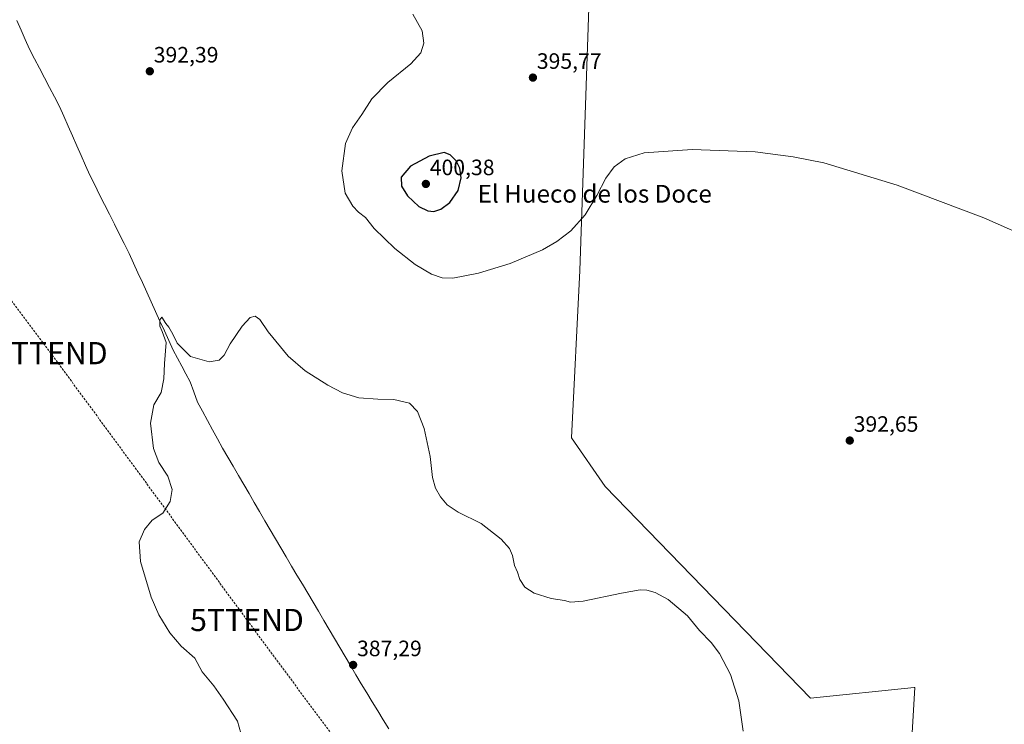
# Model space of a CAD drawing. Units: metres. Extents: x 553062 to 556515, y 4703189 to 4705529.
# Drawn here: x 555350 to 555793, y 4703822 to 4704139 of the extents above; entities that cross this region are included whole.
import ezdxf
from ezdxf.enums import TextEntityAlignment as Align

# ---------------------------------------------------------------- set-up
doc = ezdxf.new("R2010")
doc.units = ezdxf.units.M
doc.header["$MEASUREMENT"] = 0
doc.linetypes.add('TRAZOSX2', pattern=[1.5, 1, -0.5])
doc.layers.get('0').update_dxf_attribs({"lineweight": 5})
for name, color, linetype, lineweight in [('Carátula', 7, 'Continuous', 5), ('Conducción de hidrocarburos lineal', 6, 'TRAZOSX2', 0), ('Corriente natural lineal', 142, 'Continuous', 13), ('Cultivos herbáceos CxS', 92, 'Continuous', 0), ('Cultivos leñosos CxS', 92, 'Continuous', 0), ('Curva de nivel maestra', 36, 'Continuous', 30), ('Curva de nivel normal', 36, 'Continuous', 0), ('Punto de cota en terreno', 7, 'Continuous', 0), ('Rótulo de punto de cota en terreno', 19, 'Continuous', 0), ('Texto cartográfico', 19, 'Continuous', 0), ('Torre de tendido puntual', 7, 'Continuous', 0)]:
    doc.layers.add(name, color=color, linetype=linetype, lineweight=lineweight)
doc.styles.add('Arial', font='txt', dxfattribs={"height": 0.2})

# ---------------------------------------------------------------- blocks, each defined once
blk = doc.blocks.new('*U151')
at = {"layer": 'Cultivos leñosos CxS', "color": 92, "linetype": 'Continuous', "lineweight": 0}
blk.add_polyline3d([(555745.1127, 4703699.9573, 389.0648), (555753.2505, 4703838.1927, 390.537), (555752.8883, 4703838.2869, 390.5552), (555706.2067, 4703833.5241, 391.1073), (555613.8009, 4703928.7921, 391.7602), (555598.5589, 4703950.7037, 391.9194), (555602.3733, 4704025.9645, 394.2322), (555607.233, 4704170.7393, 398.3293), (555710.1501, 4704157.5601, 399.0968), (555846.3901, 4704139.6501, 397.4293), (555884.2894, 4704115.1199, 397.2736), (555996.327, 4704072.8397, 399.6353), (555988.3527, 4703912.7059, 395.9008), (555990.0419, 4703910.7351, 395.6406), (555983.2907, 4703794.9943, 389.2799)], dxfattribs=at)
blk = doc.blocks.new('*U183')
at = {"layer": 'Curva de nivel normal', "color": 36, "linetype": 'Continuous', "lineweight": 0}
blk.add_polyline3d([(555527.13, 4704141.4, 395), (555531.37, 4704133.94, 395), (555532.05, 4704128.37, 395), (555530.67, 4704124.1, 395), (555526.28, 4704119.1, 395), (555515.88, 4704110.65, 395), (555508.62, 4704103.31, 395), (555504.13, 4704096.32, 395), (555499.89, 4704090.2, 395), (555496.88, 4704083.18, 395), (555495.21, 4704070.89, 395), (555496.69, 4704060.9, 395), (555500.05, 4704054.99, 395), (555502.68, 4704052.31, 395), (555505.85, 4704049.9, 395), (555509.66, 4704044.96, 395), (555519.05, 4704035.99, 395), (555528.16, 4704028.77, 395), (555535.48, 4704024.42, 395), (555540.38, 4704022.67, 395), (555545.22, 4704022.56, 395), (555556.63, 4704024.78, 395), (555571.03, 4704029.14, 395), (555585.58, 4704035.27, 395), (555592.02, 4704039.03, 395), (555598.3, 4704043.92, 395), (555604.7, 4704051.09, 395), (555609.92, 4704059.84, 395), (555614.03, 4704067.66, 395), (555617.81, 4704072.69, 395), (555622.82, 4704076.3, 395), (555631.28, 4704078.96, 395), (555652.92, 4704080.49, 395), (555681.34, 4704079.41, 395), (555698.36, 4704077.26, 395), (555712.17, 4704074.48, 395), (555745.28, 4704064.46, 395), (555784.23, 4704049.76, 395), (555808.67, 4704038.87, 395)], dxfattribs=at)
blk = doc.blocks.new('*U190')
at = {"layer": 'Curva de nivel normal', "color": 36, "linetype": 'Continuous', "lineweight": 0}
blk.add_polyline3d([(555675.88, 4703818.64, 390), (555673.99, 4703832.2, 390), (555670.17, 4703844.09, 390), (555665.26, 4703853.51, 390), (555661.53, 4703858.45, 390), (555656.22, 4703863.85, 390), (555650.75, 4703870.51, 390), (555642.05, 4703877.87, 390), (555636.31, 4703880.99, 390), (555632.49, 4703882.05, 390), (555629.49, 4703882.18, 390), (555621.16, 4703880.69, 390), (555603.83, 4703877.19, 390), (555598.16, 4703876.62, 390), (555595.46, 4703877.4, 390), (555589.47, 4703878.31, 390), (555581.79, 4703880.72, 390), (555577.53, 4703883.46, 390), (555575.28, 4703886.88, 390), (555574.2, 4703890.14, 390), (555572.9, 4703893.17, 390), (555572.04, 4703897.64, 390), (555570.63, 4703900.9, 390), (555566.94, 4703905.01, 390), (555557.83, 4703912.17, 390), (555547.55, 4703917.13, 390), (555542.6, 4703920.53, 390), (555539.58, 4703924.15, 390), (555537.33, 4703928.05, 390), (555536.05, 4703932.81, 390), (555534.93, 4703942.2, 390), (555532.21, 4703954.82, 390), (555529.3, 4703962.57, 390), (555525.6, 4703966.24, 390), (555518.52, 4703967.92, 390), (555511.4, 4703968.04, 390), (555502.79, 4703968.73, 390), (555495.48, 4703971, 390), (555488.86, 4703974.45, 390), (555478.65, 4703980.83, 390), (555470.95, 4703987.51, 390), (555461.97, 4703998.46, 390), (555458.2, 4704003.94, 390), (555456.16, 4704005.42, 390), (555453.95, 4704004.79, 390), (555450.33, 4704000.96, 390), (555444.95, 4703992.99, 390), (555442.16, 4703987.88, 390), (555439.87, 4703985.62, 390), (555435.38, 4703984.89, 390), (555427.08, 4703987.35, 390), (555421.02, 4703993.29, 390), (555419.06, 4703997.33, 390), (555417.28, 4704000.55, 390), (555415.88, 4704002.15, 390), (555414.12, 4704005.04, 390), (555413.18, 4704003.76, 390), (555413.2, 4704001, 390), (555414.33, 4703998.6, 390), (555416.04, 4703993.53, 390), (555415.28, 4703984.1, 390), (555415.08, 4703977.18, 390), (555413.76, 4703971.08, 390), (555410.53, 4703965.58, 390), (555409.02, 4703957.26, 390), (555410.33, 4703945.8, 390), (555412.72, 4703939.62, 390), (555416.8, 4703933.4, 390), (555418.81, 4703927.41, 390), (555417.81, 4703921.96, 390), (555414.5, 4703916.76, 390), (555409.78, 4703913.66, 390), (555406.25, 4703909.37, 390), (555403.88, 4703903.87, 390), (555404.55, 4703894.94, 390), (555409.35, 4703878.94, 390), (555412.71, 4703871, 390), (555417.7, 4703862.87, 390), (555422.8, 4703856.9, 390), (555429.03, 4703851.47, 390), (555432.3, 4703845.27, 390), (555437.46, 4703839.08, 390), (555441.77, 4703833.06, 390), (555448.22, 4703823.04, 390), (555451.22, 4703812.31, 390)], dxfattribs=at)
blk = doc.blocks.new('5PATER')
at = {"layer": 'Carátula', "linetype": 'Continuous', "lineweight": 5}
h = blk.add_hatch(color=250, dxfattribs=at)
edge = h.paths.add_edge_path()
edge.add_ellipse((0, 0.01), major_axis=(-1.33, -1.34), ratio=0.999422, start_angle=0, end_angle=360)
blk = doc.blocks.new('5TTEND')
blk.add_text('5TTEND', height=10).set_placement((0, 0), align=Align.MIDDLE_CENTER)

msp = doc.modelspace()

# ---------------------------------------------------------------- linework, layer by layer
at = {"layer": 'Conducción de hidrocarburos lineal', "color": 6, "linetype": 'TRAZOSX2', "lineweight": 0}
msp.add_polyline3d([(556503.24, 4703665.6, 381.12), (556489.91, 4703663.37, 383.89), (556402.45, 4703678.09, 391.02), (556269.12, 4703680.44, 389.37), (556142.91, 4703678.46, 387.05), (556039.85, 4703676.47, 386.61), (555734.66, 4703670.91, 388.79), (555612.02, 4703666.95, 383.92), (555595.15, 4703676.22, 383.73), (555452.44, 4703868.66, 388.23), (555364.11, 4703988.81, 392.13), (555284.07, 4704095.04, 396.3), (555185.58, 4704228, 401.96), (555129.55, 4704304.73, 402.42), (555010.05, 4704463.41, 417.11), (554864.97, 4704659.18, 425.57), (554653.96, 4704651.19, 461.34), (554612.16, 4704650.2, 461.83), (554604.68, 4704649.24, 461.82)], dxfattribs=at)
at = {"layer": 'Corriente natural lineal', "color": 142, "linetype": 'Continuous', "lineweight": 13}
msp.add_polyline3d([(555348.81, 4704138.57, 392.71), (555350.7, 4704134.27, 392.52), (555352.59, 4704129.98, 392.58), (555354.47, 4704125.68, 392.3), (555356.73, 4704121.38, 392.14), (555358.99, 4704117.08, 392.17), (555361.25, 4704112.78, 391.69), (555363.51, 4704108.48, 391.95), (555365.77, 4704104.18, 391.54), (555368.03, 4704099.89, 391.55), (555369.98, 4704095.46, 391.58), (555371.92, 4704091.04, 391.47), (555373.87, 4704086.62, 391.6), (555375.82, 4704082.2, 391.27), (555377.76, 4704077.77, 391.33), (555379.71, 4704073.35, 391.06), (555381.66, 4704068.93, 391.12), (555383.87, 4704064.53, 390.98), (555386.09, 4704060.13, 390.82), (555388.3, 4704055.73, 390.86), (555390.52, 4704051.33, 390.67), (555392.73, 4704046.94, 390.64), (555394.95, 4704042.54, 390.52), (555397.17, 4704038.14, 390.24), (555399.38, 4704033.74, 390.52), (555401.37, 4704029.37, 390.17), (555403.35, 4704025.01, 390.33), (555405.34, 4704020.64, 390.11), (555407.32, 4704016.28, 390.1), (555409.3, 4704011.91, 390.13), (555411.29, 4704007.55, 389.84), (555413.27, 4704003.18, 390.16), (555415.26, 4703998.82, 389.76), (555417.24, 4703994.45, 389.83), (555419.23, 4703990.08, 389.68), (555421.14, 4703986.53, 389.46), (555423.06, 4703982.99, 389.68), (555424.97, 4703979.44, 389.35), (555426.89, 4703975.89, 389.26), (555428.53, 4703971.32, 389.44), (555430.17, 4703966.75, 389.3), (555432.43, 4703962.61, 389.18), (555434.68, 4703958.46, 389.21), (555436.94, 4703954.32, 389.03), (555439.19, 4703950.17, 388.97), (555441.45, 4703946.03, 388.83), (555443.83, 4703941.95, 388.88), (555446.21, 4703937.86, 388.58), (555448.59, 4703933.78, 388.89), (555450.98, 4703929.69, 388.5), (555453.36, 4703925.61, 388.53), (555455.74, 4703921.52, 388.3), (555458.12, 4703917.44, 388.34), (555460.5, 4703913.35, 388.13), (555462.91, 4703909.28, 388.18), (555465.32, 4703905.2, 387.98), (555467.73, 4703901.12, 387.97), (555470.14, 4703897.04, 387.95), (555472.55, 4703892.96, 387.78), (555474.97, 4703888.88, 387.7), (555477.38, 4703884.8, 387.74), (555479.79, 4703880.72, 387.64), (555482.2, 4703876.64, 387.56), (555484.61, 4703872.56, 387.6), (555487.02, 4703868.49, 387.61), (555489.43, 4703864.41, 387.41), (555491.84, 4703860.33, 387.26), (555494.25, 4703856.25, 387.41), (555496.66, 4703852.17, 387.35), (555499.07, 4703848.09, 387.26), (555501.48, 4703844.01, 386.79), (555503.89, 4703839.93, 386.99), (555506.37, 4703835.87, 386.83), (555508.84, 4703831.81, 386.87), (555511.32, 4703827.74, 386.64), (555513.8, 4703823.68, 386.79), (555516.27, 4703819.62, 386.65)], dxfattribs=at)
at = {"layer": 'Cultivos herbáceos CxS', "color": 92, "linetype": 'Continuous', "lineweight": 0}
for points in [[(555344.87, 4704249.13, 394.93), (555416.11, 4704221.99, 395.78), (555480.57, 4704194.85, 396.44), (555558.6, 4704179.58, 398.48), (555607.23, 4704170.74, 398.33), (555602.37, 4704025.96, 394.23), (555598.56, 4703950.7, 391.92), (555613.8, 4703928.79, 391.76), (555706.21, 4703833.52, 391.11), (555752.89, 4703838.29, 390.56), (555753.25, 4703838.19, 390.54), (555745.11, 4703699.96, 389.06), (555642.16, 4703690.35, 386.75), (555617.59, 4703686.59, 385.15), (555617.59, 4703686.59, 385.15), (555593.44, 4703687.05, 383.84), (555571.44, 4703691.72, 384.34), (555518.89, 4703703.26, 385.86), (555475.31, 4703722.49, 388.15), (555458.75, 4703733.98, 389.49), (555433.8, 4703755.27, 391.37), (555418.02, 4703752.56, 391.51), (555352.58, 4703801.79, 394.06), (555338.65, 4703818.13, 394.91)], [(555338.65, 4703818.13, 394.91), (555352.58, 4703801.79, 394.06), (555418.02, 4703752.56, 391.51), (555433.8, 4703755.27, 391.37), (555458.75, 4703733.98, 389.49), (555475.31, 4703722.49, 388.15), (555518.89, 4703703.26, 385.86), (555571.44, 4703691.72, 384.34), (555593.44, 4703687.05, 383.84), (555617.59, 4703686.59, 385.15), (555642.16, 4703690.35, 386.75), (555745.11, 4703699.96, 389.06), (555753.25, 4703838.19, 390.54), (555752.89, 4703838.29, 390.56), (555706.21, 4703833.52, 391.11), (555613.8, 4703928.79, 391.76), (555598.56, 4703950.7, 391.92), (555602.37, 4704025.96, 394.23), (555607.23, 4704170.74, 398.33)]]:
    msp.add_polyline3d(points, dxfattribs=at)
at = {"layer": 'Cultivos leñosos CxS', "color": 92, "linetype": 'Continuous', "lineweight": 0}
msp.add_polyline3d([(555338.65, 4703818.13, 394.91), (555352.58, 4703801.79, 394.06), (555418.02, 4703752.56, 391.51), (555433.8, 4703755.27, 391.37), (555458.75, 4703733.98, 389.49), (555475.31, 4703722.49, 388.15), (555518.89, 4703703.26, 385.86), (555571.44, 4703691.72, 384.34), (555593.44, 4703687.05, 383.84), (555617.59, 4703686.59, 385.15), (555642.16, 4703690.35, 386.75), (555745.11, 4703699.96, 389.06), (555753.25, 4703838.19, 390.54), (555752.89, 4703838.29, 390.56), (555706.21, 4703833.52, 391.11), (555613.8, 4703928.79, 391.76), (555598.56, 4703950.7, 391.92), (555602.37, 4704025.96, 394.23), (555607.23, 4704170.74, 398.33)], dxfattribs=at)
at = {"layer": 'Curva de nivel maestra', "color": 36, "linetype": 'Continuous', "lineweight": 30}
msp.add_polyline3d([(555536.63, 4704052.65, 400), (555539.7, 4704053.7, 400), (555543.83, 4704056.65, 400), (555547.6, 4704062.1, 400), (555548.84, 4704067.8, 400), (555548.28, 4704072.06, 400), (555546.64, 4704075.41, 400), (555543.88, 4704078.14, 400), (555541.27, 4704079.21, 400), (555534.49, 4704077.57, 400), (555526.03, 4704072.93, 400), (555521.87, 4704068.1, 400), (555522.01, 4704064.07, 400), (555524.74, 4704059.65, 400), (555529.83, 4704054.82, 400), (555533.89, 4704052.82, 400), (555536.63, 4704052.65, 400)], dxfattribs=at)

# ---------------------------------------------------------------- block references
at = {"layer": 'Cultivos leñosos CxS', "color": 92, "linetype": 'Continuous', "lineweight": 0}
msp.add_blockref('*U151', (0, 0), dxfattribs=at)
at = {"layer": 'Curva de nivel normal', "color": 36, "linetype": 'Continuous', "lineweight": 0}
for name in ['*U183', '*U190']:
    msp.add_blockref(name, (0, 0), dxfattribs=at)
at = {"layer": 'Punto de cota en terreno', "linetype": 'Continuous', "lineweight": 0}
for p in [(555408.7, 4704115.73, 392.39), (555581.21, 4704112.88, 395.77), (555533, 4704065, 400.38), (555723.89, 4703949.45, 392.65), (555500.25, 4703848.41, 387.29)]:
    msp.add_blockref('5PATER', p, dxfattribs=at)
at = {"layer": 'Torre de tendido puntual', "linetype": 'Continuous', "lineweight": 0}
for p in [(555364.11, 4703988.81, 392.13), (555452.44, 4703868.66, 388.23)]:
    msp.add_blockref('5TTEND', p, dxfattribs=at)

# ---------------------------------------------------------------- texts
at = {"layer": 'Rótulo de punto de cota en terreno', "color": 19, "linetype": 'Continuous', "lineweight": 0, "style": 'Arial'}
for s, p in [('392,39', (555410.46, 4704117.49)), ('395,77', (555582.97, 4704114.64)), ('400,38', (555534.76, 4704066.76)), ('392,65', (555725.65, 4703951.21)), ('387,29', (555502.01, 4703850.17))]:
    msp.add_text(s, height=7, dxfattribs=at).set_placement(p, align=Align.BOTTOM_LEFT)
at = {"layer": 'Texto cartográfico', "color": 19, "linetype": 'Continuous', "lineweight": 0, "style": 'Arial'}
msp.add_text('El Hueco de los Doce', height=8, dxfattribs=at).set_placement((555609.04, 4704060.58), align=Align.MIDDLE_CENTER)

doc.saveas('drawing.dxf')
